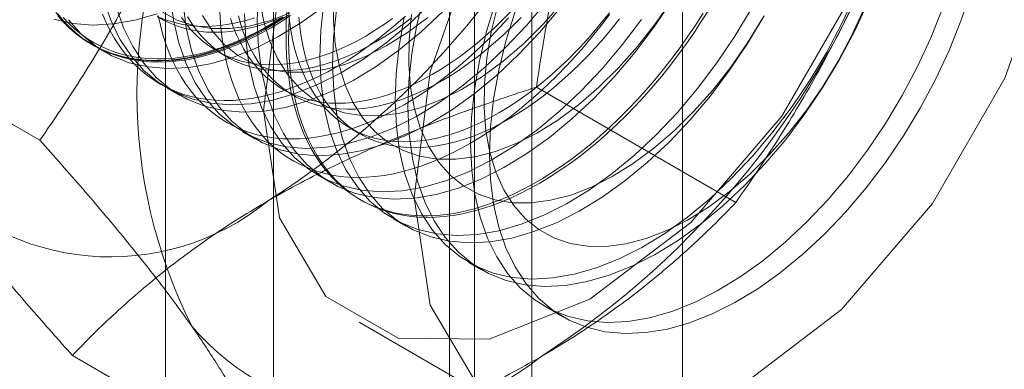
# Model space of a CAD drawing. Units: millimetres. Extents: x 63 to 4298, y 73 to 3053.
# Drawn here: x 3771 to 3778, y 2262 to 2265 of the extents above; entities that cross this region are included whole.
import ezdxf

# ---------------------------------------------------------------- set-up
doc = ezdxf.new("R2010")
doc.units = ezdxf.units.MM
doc.header["$LTSCALE"] = 2

msp = doc.modelspace()

# ---------------------------------------------------------------- linework, layer by layer
at = {"color": 7, "linetype": 'Continuous', "lineweight": 18}
for p, q in [((3775.674, 1727.8961), (3775.674, 2343.5678)), ((3774.6134, 1727.2838), (3774.6134, 2342.9555)), ((3772.7972, 2300.6744), (3772.7972, 2254.9481)), ((3774.2114, 2254.1317), (3774.2114, 2299.858)), ((3772.0357, 2299.613), (3772.0357, 2253.8868)), ((3774.0357, 2299.613), (3774.0357, 2253.8868)), ((3774.2114, 2253.6418), (3774.2114, 2299.3681)), ((3772.7972, 2298.5517), (3772.7972, 2252.8254)), ((3771.1513, 2264.0841), (3769.7474, 2264.8946)), ((3771.519, 2264.756), (3771.6087, 2264.7042)), ((3772.3952, 2264.7121), (3772.4674, 2264.6704)), ((3772.0494, 2264.4498), (3772.139, 2264.3981)), ((3772.8635, 2264.4417), (3772.9357, 2264.4)), ((3776.0503, 2263.6461), (3774.6464, 2264.4565)), ((3772.5797, 2264.1437), (3772.6694, 2264.0919)), ((3773.3318, 2264.1714), (3773.404, 2264.1297)), ((3773.11, 2263.8375), (3773.1997, 2263.7858)), ((3773.4021, 2263.6689), (3773.42, 2263.6586)), ((3773.6404, 2263.5314), (3773.73, 2263.4796)), ((3774.1707, 2263.2252), (3774.2604, 2263.1735)), ((3774.701, 2262.9191), (3774.8343, 2262.8422)), ((3773.3986, 2262.8049), (3774.4593, 2262.1926)), ((3772.7843, 2261.7607), (3771.3804, 2262.5711))]:
    msp.add_line(p, q, dxfattribs=at)
at = {"color": 7, "linetype": 'Continuous', "lineweight": 18, "flags": 128}
for points in [[(3772.7254, 2264.2929), (3772.8379, 2263.5378), (3773.1643, 2262.9865), (3773.6727, 2262.6929), (3774.3133, 2262.6858), (3775.0235, 2262.9658), (3775.7336, 2263.5057), (3776.3743, 2264.2524), (3776.8827, 2265.133), (3777.2091, 2266.0613), (3777.3216, 2266.9462), (3777.2091, 2267.7014), (3776.8827, 2268.2527), (3776.3743, 2268.5463), (3775.7336, 2268.5534), (3775.0235, 2268.2733), (3774.3133, 2267.7335), (3773.6727, 2266.9867), (3773.1643, 2266.1061), (3772.8379, 2265.1779), (3772.7254, 2264.2929)], [(3773.7861, 2263.6806), (3773.8985, 2262.9255), (3774.225, 2262.3741), (3774.7334, 2262.0806), (3775.374, 2262.0734), (3776.0841, 2262.3535), (3776.7943, 2262.8934), (3777.4349, 2263.6401), (3777.9433, 2264.5207), (3778.2698, 2265.449), (3778.3822, 2266.3339), (3778.2698, 2267.0891), (3777.9433, 2267.6404), (3777.4349, 2267.934), (3776.7943, 2267.9411), (3776.0841, 2267.661), (3775.374, 2267.1212), (3774.7334, 2266.3744), (3774.225, 2265.4938), (3773.8985, 2264.5656), (3773.7861, 2263.6806)], [(3777.7056, 2265.13), (3777.6348, 2264.9223), (3777.5512, 2264.7152), (3777.4554, 2264.5106), (3777.3483, 2264.3101), (3777.2307, 2264.1154), (3777.1036, 2263.9281), (3776.968, 2263.7497), (3776.8252, 2263.5817), (3776.6761, 2263.4255), (3776.5222, 2263.2825), (3776.3647, 2263.1537), (3776.2048, 2263.0403), (3776.0439, 2262.9432), (3775.8834, 2262.8632), (3775.7245, 2262.801), (3775.5686, 2262.757), (3775.417, 2262.7317), (3775.2709, 2262.7253), (3775.1315, 2262.7378), (3775, 2262.769), (3774.8776, 2262.8188), (3774.7651, 2262.8868), (3774.6635, 2262.9723), (3774.5737, 2263.0747), (3774.4965, 2263.1931), (3774.4324, 2263.3265), (3774.3819, 2263.4739), (3774.3456, 2263.6339), (3774.3237, 2263.8054), (3774.3164, 2263.9868)], [(3771.5994, 2265.0735), (3771.6505, 2264.9268), (3771.7153, 2264.7941), (3771.7933, 2264.6766), (3771.8837, 2264.5751), (3771.9858, 2264.4904), (3772.0989, 2264.4234), (3772.2219, 2264.3746), (3772.3538, 2264.3443), (3772.4935, 2264.3328), (3772.6399, 2264.3403), (3772.7918, 2264.3666), (3772.9479, 2264.4115), (3773.1069, 2264.4747), (3773.2675, 2264.5556), (3773.4284, 2264.6536), (3773.5881, 2264.7678), (3773.7455, 2264.8973), (3773.8992, 2265.0411)], [(3772.07, 2265.0976), (3772.0926, 2264.9267), (3772.1297, 2264.7673), (3772.1808, 2264.6207), (3772.2457, 2264.488), (3772.3236, 2264.3704), (3772.414, 2264.2689), (3772.5162, 2264.1843), (3772.6292, 2264.1173), (3772.7522, 2264.0684), (3772.8841, 2264.0381), (3773.0238, 2264.0267), (3773.1703, 2264.0341), (3773.3221, 2264.0604), (3773.4782, 2264.1053), (3773.6372, 2264.1685), (3773.7978, 2264.2494), (3773.9587, 2264.3474), (3774.1185, 2264.4616), (3774.2759, 2264.5912), (3774.4296, 2264.735), (3774.5783, 2264.8918), (3774.7208, 2265.0603)], [(3772.1596, 2265.0458), (3772.1823, 2264.875), (3772.2194, 2264.7155), (3772.2705, 2264.5689), (3772.3353, 2264.4362), (3772.4133, 2264.3186), (3772.5037, 2264.2171), (3772.6058, 2264.1325), (3772.7189, 2264.0655), (3772.8419, 2264.0167), (3772.9738, 2263.9864), (3773.1135, 2263.9749), (3773.2599, 2263.9824), (3773.4118, 2264.0086), (3773.5679, 2264.0536), (3773.7269, 2264.1168), (3773.8875, 2264.1977), (3774.0484, 2264.2956), (3774.2081, 2264.4099), (3774.3655, 2264.5394), (3774.5192, 2264.6832), (3774.668, 2264.84), (3774.8105, 2265.0086)], [(3772.6884, 2265.1101), (3772.6819, 2264.9206), (3772.69, 2264.7397), (3772.7126, 2264.5688), (3772.7497, 2264.4094), (3772.8009, 2264.2627), (3772.8657, 2264.1301), (3772.9436, 2264.0125), (3773.034, 2263.911), (3773.1362, 2263.8264), (3773.2492, 2263.7594), (3773.3722, 2263.7105), (3773.5041, 2263.6802), (3773.6438, 2263.6688), (3773.7903, 2263.6762), (3773.9421, 2263.7025), (3774.0982, 2263.7474), (3774.2572, 2263.8106), (3774.4178, 2263.8915), (3774.5787, 2263.9895), (3774.7385, 2264.1037), (3774.8959, 2264.2333), (3775.0496, 2264.377), (3775.1983, 2264.5339), (3775.3408, 2264.7024), (3775.4759, 2264.8813), (3775.6026, 2265.0691)], [(3772.7004, 2265.0674), (3772.7281, 2264.9165), (3772.7702, 2264.7779), (3772.8264, 2264.6533), (3772.8961, 2264.5438), (3772.9786, 2264.4506), (3773.0729, 2264.3746), (3773.1782, 2264.3166), (3773.2934, 2264.2772), (3773.4172, 2264.2569), (3773.5485, 2264.2557), (3773.6858, 2264.2738), (3773.8278, 2264.3109), (3773.973, 2264.3667), (3774.1199, 2264.4406), (3774.267, 2264.5318), (3774.4128, 2264.6395), (3774.5558, 2264.7624), (3774.6945, 2264.8993), (3774.8275, 2265.0489)], [(3773.1502, 2265.0521), (3773.1291, 2264.8557), (3773.1225, 2264.6662), (3773.1306, 2264.4853), (3773.1533, 2264.3144), (3773.1904, 2264.155), (3773.2415, 2264.0083), (3773.3063, 2263.8757), (3773.3843, 2263.7581), (3773.4747, 2263.6566), (3773.5768, 2263.572), (3773.6899, 2263.505), (3773.8129, 2263.4561), (3773.9448, 2263.4258), (3774.0845, 2263.4144), (3774.2309, 2263.4218), (3774.3828, 2263.4481), (3774.5389, 2263.493), (3774.6979, 2263.5562), (3774.8585, 2263.6371), (3775.0193, 2263.7351), (3775.1791, 2263.8493), (3775.3365, 2263.9789), (3775.4902, 2264.1227), (3775.6389, 2264.2795), (3775.7815, 2264.448), (3775.9166, 2264.6269), (3776.0432, 2264.8147), (3776.1603, 2265.0098)], [(3773.2198, 2265.0943), (3773.2178, 2264.9232), (3773.2307, 2264.7613), (3773.2584, 2264.6103), (3773.3006, 2264.4718), (3773.3568, 2264.3471), (3773.4264, 2264.2376), (3773.5089, 2264.1444), (3773.6032, 2264.0684), (3773.7085, 2264.0105), (3773.8237, 2263.9711), (3773.9476, 2263.9507), (3774.0788, 2263.9496), (3774.2162, 2263.9677), (3774.3581, 2264.0048), (3774.5033, 2264.0606), (3774.6502, 2264.1345), (3774.7973, 2264.2257), (3774.9431, 2264.3333), (3775.0861, 2264.4562), (3775.2248, 2264.5932), (3775.3578, 2264.7427), (3775.4838, 2264.9034), (3775.6014, 2265.0735)], [(3773.7161, 2264.9477), (3773.6806, 2264.7459), (3773.6594, 2264.5495), (3773.6528, 2264.3601), (3773.6609, 2264.1792), (3773.6836, 2264.0083), (3773.7207, 2263.8488), (3773.7718, 2263.7022), (3773.8367, 2263.5695), (3773.9146, 2263.452), (3774.005, 2263.3504), (3774.1072, 2263.2658), (3774.2202, 2263.1988), (3774.3432, 2263.15), (3774.4751, 2263.1197), (3774.6148, 2263.1082), (3774.7613, 2263.1157), (3774.9131, 2263.142), (3775.0692, 2263.1869), (3775.2282, 2263.2501), (3775.3888, 2263.331), (3775.5497, 2263.429), (3775.7095, 2263.5432), (3775.8669, 2263.6727), (3776.0206, 2263.8165), (3776.1693, 2263.9733), (3776.3118, 2264.1419), (3776.4469, 2264.3208), (3776.5736, 2264.5085), (3776.6906, 2264.7036), (3776.7972, 2264.9044), (3776.8923, 2265.1092)], [(3773.8555, 2265.1014), (3773.8058, 2264.8959), (3773.7702, 2264.6942), (3773.7491, 2264.4978), (3773.7425, 2264.3083), (3773.7506, 2264.1274), (3773.7733, 2263.9565), (3773.8104, 2263.7971), (3773.8615, 2263.6504), (3773.9263, 2263.5178), (3774.0043, 2263.4002), (3774.0947, 2263.2987), (3774.1968, 2263.2141), (3774.3099, 2263.1471), (3774.4329, 2263.0982), (3774.5648, 2263.0679), (3774.7045, 2263.0565), (3774.8509, 2263.0639), (3775.0028, 2263.0902), (3775.1589, 2263.1351), (3775.3179, 2263.1983), (3775.4785, 2263.2792), (3775.6393, 2263.3772), (3775.7991, 2263.4914), (3775.9565, 2263.621), (3776.1102, 2263.7647), (3776.2589, 2263.9215), (3776.4015, 2264.0901), (3776.5366, 2264.269), (3776.6632, 2264.4568), (3776.7803, 2264.6518), (3776.8869, 2264.8526), (3776.982, 2265.0574)], [(3774.3595, 2265.0544), (3774.2961, 2264.847), (3774.2464, 2264.6415), (3774.2109, 2264.4398), (3774.1897, 2264.2434), (3774.1832, 2264.0539), (3774.1913, 2263.873), (3774.2139, 2263.7021), (3774.251, 2263.5427), (3774.3022, 2263.396), (3774.367, 2263.2634), (3774.4449, 2263.1458), (3774.5353, 2263.0443), (3774.6375, 2262.9597), (3774.7505, 2262.8927), (3774.8735, 2262.8438), (3775.0054, 2262.8135), (3775.1452, 2262.8021), (3775.2916, 2262.8095), (3775.4435, 2262.8358), (3775.5996, 2262.8807), (3775.7586, 2262.9439), (3775.9191, 2263.0248), (3776.08, 2263.1228), (3776.2398, 2263.237), (3776.3972, 2263.3666), (3776.5509, 2263.5103), (3776.6996, 2263.6672), (3776.8421, 2263.8357), (3776.9773, 2264.0146), (3777.1039, 2264.2024), (3777.221, 2264.3974), (3777.3275, 2264.5982), (3777.4227, 2264.803), (3777.5056, 2265.0101)], [(3771.2629, 2264.9827), (3771.3534, 2264.8812), (3771.4555, 2264.7966), (3771.5685, 2264.7296), (3771.6915, 2264.6807), (3771.8234, 2264.6505), (3771.9632, 2264.639), (3772.1096, 2264.6464), (3772.2615, 2264.6727), (3772.4176, 2264.7176), (3772.5766, 2264.7808), (3772.7372, 2264.8617), (3772.898, 2264.9597)], [(3771.3526, 2264.931), (3771.443, 2264.8294), (3771.5452, 2264.7448), (3771.6582, 2264.6778), (3771.7812, 2264.629), (3771.9131, 2264.5987), (3772.0529, 2264.5872), (3772.1993, 2264.5947), (3772.3512, 2264.621), (3772.5072, 2264.6659), (3772.6662, 2264.7291), (3772.8268, 2264.81), (3772.9877, 2264.908), (3773.1475, 2265.0222)], [(3771.689, 2265.0217), (3771.7402, 2264.875), (3771.805, 2264.7424), (3771.8829, 2264.6248), (3771.9734, 2264.5233), (3772.0755, 2264.4387), (3772.1886, 2264.3717), (3772.3115, 2264.3228), (3772.4434, 2264.2925), (3772.5832, 2264.2811), (3772.7296, 2264.2885), (3772.8815, 2264.3148), (3773.0376, 2264.3597), (3773.1966, 2264.4229), (3773.3572, 2264.5038), (3773.518, 2264.6018), (3773.6778, 2264.716), (3773.8352, 2264.8456), (3773.9889, 2264.9893)], [(3772.0123, 2264.9869), (3772.1176, 2264.9289), (3772.2327, 2264.8895), (3772.3566, 2264.8692), (3772.4878, 2264.868), (3772.6252, 2264.8861), (3772.7671, 2264.9232), (3772.9123, 2264.979)], [(3772.418, 2264.9856), (3772.4227, 2264.9088), (3772.4301, 2264.8339), (3772.4402, 2264.7609), (3772.4529, 2264.6899), (3772.4682, 2264.6211), (3772.4862, 2264.5546), (3772.5067, 2264.4904), (3772.5298, 2264.4287), (3772.5554, 2264.3695), (3772.5835, 2264.313), (3772.6141, 2264.2592), (3772.647, 2264.2082), (3772.6823, 2264.1601), (3772.7198, 2264.1149), (3772.7596, 2264.0728), (3772.8016, 2264.0338), (3772.8456, 2263.9979), (3772.8917, 2263.9653), (3772.9398, 2263.9359), (3772.9897, 2263.9098), (3773.0415, 2263.887), (3773.095, 2263.8676), (3773.1502, 2263.8516), (3773.2069, 2263.8391), (3773.2652, 2263.83), (3773.3248, 2263.8244), (3773.3857, 2263.8222), (3773.4479, 2263.8235), (3773.5111, 2263.8283), (3773.5754, 2263.8366), (3773.6407, 2263.8483), (3773.7067, 2263.8634), (3773.7735, 2263.882), (3773.8409, 2263.9039), (3773.9088, 2263.9292), (3773.9772, 2263.9578), (3774.0458, 2263.9897), (3774.1147, 2264.0248), (3774.1837, 2264.0631)], [(3775.8202, 2264.9765), (3775.7676, 2264.8946), (3775.7132, 2264.8142), (3775.6573, 2264.7353), (3775.5998, 2264.6581), (3775.5408, 2264.5826), (3775.4805, 2264.5091), (3775.419, 2264.4376), (3775.3563, 2264.3683), (3775.2925, 2264.3011), (3775.2277, 2264.2363), (3775.162, 2264.174), (3775.0956, 2264.1141), (3775.0285, 2264.0569), (3774.9608, 2264.0024), (3774.8927, 2263.9507), (3774.8242, 2263.9018), (3774.7554, 2263.8559), (3774.6865, 2263.813), (3774.6175, 2263.7732), (3774.5486, 2263.7365), (3774.4798, 2263.703), (3774.4113, 2263.6728), (3774.3431, 2263.6458), (3774.2754, 2263.6222), (3774.2083, 2263.6019), (3774.1419, 2263.5851), (3774.0763, 2263.5716), (3774.0115, 2263.5617), (3773.9477, 2263.5551), (3773.885, 2263.5521), (3773.8234, 2263.5525), (3773.7631, 2263.5564), (3773.7042, 2263.5638), (3773.6467, 2263.5746), (3773.5907, 2263.5888), (3773.5364, 2263.6065), (3773.4837, 2263.6276), (3773.4328, 2263.652), (3773.3838, 2263.6798), (3773.3367, 2263.7108), (3773.2916, 2263.7451), (3773.2486, 2263.7825), (3773.2078, 2263.8231), (3773.1691, 2263.8668), (3773.1327, 2263.9134), (3773.0986, 2263.963), (3773.0668, 2264.0154), (3773.0375, 2264.0705), (3773.0106, 2264.1284), (3772.9863, 2264.1889), (3772.9644, 2264.2518), (3772.9452, 2264.3172), (3772.9285, 2264.3849), (3772.9145, 2264.4548), (3772.9031, 2264.5268), (3772.8944, 2264.6008), (3772.8883, 2264.6766), (3772.885, 2264.7542), (3772.8843, 2264.8335), (3772.8863, 2264.9143), (3772.891, 2264.9965)], [(3772.9021, 2264.9905), (3772.9088, 2264.922), (3772.9181, 2264.8554), (3772.9301, 2264.7908), (3772.9447, 2264.7284), (3772.9619, 2264.6683), (3772.9816, 2264.6106), (3773.0039, 2264.5553), (3773.0286, 2264.5026), (3773.0558, 2264.4527), (3773.0853, 2264.4054), (3773.1173, 2264.3611), (3773.1514, 2264.3196), (3773.1878, 2264.2812), (3773.2264, 2264.2459), (3773.267, 2264.2137), (3773.3097, 2264.1847), (3773.3542, 2264.159), (3773.4007, 2264.1365), (3773.4488, 2264.1174), (3773.4987, 2264.1017), (3773.5502, 2264.0894), (3773.6032, 2264.0805), (3773.6575, 2264.075), (3773.7132, 2264.073), (3773.7701, 2264.0745), (3773.828, 2264.0794), (3773.887, 2264.0877), (3773.9469, 2264.0995), (3774.0075, 2264.1147), (3774.0689, 2264.1332), (3774.1308, 2264.1551), (3774.1931, 2264.1803), (3774.2558, 2264.2088), (3774.3187, 2264.2405), (3774.3817, 2264.2753)], [(3773.2399, 2265.0003), (3773.2187, 2264.8039), (3773.2122, 2264.6145), (3773.2203, 2264.4335), (3773.243, 2264.2627), (3773.28, 2264.1032), (3773.3312, 2263.9566), (3773.396, 2263.8239), (3773.4739, 2263.7063), (3773.5644, 2263.6048), (3773.6665, 2263.5202), (3773.7795, 2263.4532), (3773.9025, 2263.4044), (3774.0344, 2263.3741), (3774.1742, 2263.3626), (3774.3206, 2263.3701), (3774.4725, 2263.3963), (3774.6286, 2263.4413), (3774.7876, 2263.5044), (3774.9482, 2263.5854), (3775.109, 2263.6833), (3775.2688, 2263.7976), (3775.4262, 2263.9271), (3775.5799, 2264.0709), (3775.7286, 2264.2277), (3775.8711, 2264.3963), (3776.0063, 2264.5752), (3776.1329, 2264.7629), (3776.25, 2264.958)], [(3773.9134, 2264.5457), (3773.9764, 2264.5836), (3774.0393, 2264.6246), (3774.102, 2264.6685), (3774.1643, 2264.7152), (3774.2262, 2264.7648), (3774.2876, 2264.817), (3774.3482, 2264.8719), (3774.4081, 2264.9292), (3774.4671, 2264.989)], [(3774.3749, 2265.0328), (3774.329, 2264.8448), (3774.2974, 2264.6606), (3774.2805, 2264.482), (3774.2785, 2264.3109), (3774.2914, 2264.149), (3774.3191, 2263.998), (3774.3612, 2263.8595), (3774.4174, 2263.7348), (3774.4871, 2263.6253), (3774.5696, 2263.5321), (3774.6639, 2263.4561), (3774.7692, 2263.3981), (3774.8844, 2263.3588), (3775.0082, 2263.3384), (3775.1395, 2263.3373), (3775.2768, 2263.3553), (3775.4188, 2263.3925), (3775.564, 2263.4483), (3775.7109, 2263.5222), (3775.858, 2263.6134), (3776.0038, 2263.721), (3776.1467, 2263.8439), (3776.2855, 2263.9809), (3776.4185, 2264.1304), (3776.5444, 2264.2911), (3776.6621, 2264.4612), (3776.7701, 2264.639), (3776.8675, 2264.8227), (3776.9532, 2265.0103)], [(3774.3164, 2263.9868), (3774.3237, 2264.1766), (3774.3456, 2264.3734), (3774.3819, 2264.5754), (3774.4324, 2264.7809), (3774.4965, 2264.9884)], [(3774.3817, 2264.2753), (3774.4447, 2264.3133), (3774.5076, 2264.3542), (3774.5703, 2264.3981), (3774.6327, 2264.4449), (3774.6946, 2264.4944), (3774.7559, 2264.5467), (3774.8165, 2264.6015), (3774.8764, 2264.6589), (3774.9354, 2264.7186), (3774.9933, 2264.7807), (3775.0502, 2264.8449), (3775.1059, 2264.9112), (3775.1603, 2264.9794)], [(3775.8639, 2265.0075), (3775.8121, 2264.925), (3775.7586, 2264.8438), (3775.7034, 2264.7641), (3775.6467, 2264.6861), (3775.5884, 2264.6098), (3775.5288, 2264.5353), (3775.4679, 2264.4628), (3775.4057, 2264.3923), (3775.3424, 2264.3241), (3775.2781, 2264.2581), (3775.2129, 2264.1945), (3775.1469, 2264.1334), (3775.0801, 2264.0748), (3775.0127, 2264.0189), (3774.9448, 2263.9658), (3774.8764, 2263.9155), (3774.8078, 2263.8681), (3774.7389, 2263.8237), (3774.6699, 2263.7823)], [(3771.2509, 2264.9351), (3771.3828, 2264.9048), (3771.5225, 2264.8934), (3771.6689, 2264.9008), (3771.8208, 2264.9271), (3771.9769, 2264.972)], [(3771.2773, 2264.9711), (3771.3149, 2264.926), (3771.3547, 2264.8839), (3771.3966, 2264.8448), (3771.4407, 2264.809), (3771.4868, 2264.7763), (3771.5348, 2264.7469), (3771.5848, 2264.7208), (3771.6365, 2264.6981), (3771.6901, 2264.6787), (3771.7452, 2264.6627), (3771.802, 2264.6502), (3771.8602, 2264.6411), (3771.9198, 2264.6354), (3771.9808, 2264.6333), (3772.0429, 2264.6346), (3772.1062, 2264.6394), (3772.1705, 2264.6476), (3772.2357, 2264.6593), (3772.3018, 2264.6745), (3772.3685, 2264.693), (3772.4359, 2264.715), (3772.5039, 2264.7403), (3772.5722, 2264.7689), (3772.6409, 2264.8008), (3772.7097, 2264.8359), (3772.7787, 2264.8741)], [(3772.8642, 2264.9477), (3772.7952, 2264.9048), (3772.7263, 2264.865), (3772.6573, 2264.8283), (3772.5885, 2264.7948), (3772.52, 2264.7645), (3772.4519, 2264.7376), (3772.3842, 2264.714), (3772.3171, 2264.6937), (3772.2507, 2264.6769), (3772.185, 2264.6634), (3772.1203, 2264.6534), (3772.0565, 2264.6469), (3771.9937, 2264.6439), (3771.9322, 2264.6443), (3771.8719, 2264.6482), (3771.8129, 2264.6555), (3771.7555, 2264.6664), (3771.6995, 2264.6806), (3771.6451, 2264.6983), (3771.5925, 2264.7194), (3771.5416, 2264.7438), (3771.4926, 2264.7716), (3771.4455, 2264.8026), (3771.4004, 2264.8369), (3771.3574, 2264.8743), (3771.3165, 2264.9149), (3771.2779, 2264.9585)], [(3772.7697, 2264.8941), (3772.7013, 2264.8561), (3772.6329, 2264.8213), (3772.5647, 2264.7896), (3772.4969, 2264.7612), (3772.4295, 2264.7361), (3772.3625, 2264.7144), (3772.2963, 2264.6959), (3772.2307, 2264.6809), (3772.1659, 2264.6693), (3772.1021, 2264.6611), (3772.0393, 2264.6563), (3771.9776, 2264.655), (3771.9171, 2264.6572), (3771.8579, 2264.6627), (3771.8001, 2264.6718), (3771.7437, 2264.6842), (3771.689, 2264.7001), (3771.6359, 2264.7193), (3771.5845, 2264.7419), (3771.5349, 2264.7678), (3771.4872, 2264.797), (3771.4414, 2264.8294), (3771.3977, 2264.865), (3771.356, 2264.9038), (3771.3165, 2264.9456)], [(3771.5932, 2264.9694), (3771.6188, 2264.9102), (3771.6469, 2264.8537), (3771.6775, 2264.7999), (3771.7104, 2264.7489), (3771.7456, 2264.7008), (3771.7832, 2264.6556), (3771.823, 2264.6135), (3771.8649, 2264.5745), (3771.909, 2264.5386), (3771.9551, 2264.506), (3772.0031, 2264.4766), (3772.0531, 2264.4505), (3772.1049, 2264.4277), (3772.1584, 2264.4083), (3772.2135, 2264.3923), (3772.2703, 2264.3798), (3772.3285, 2264.3707), (3772.3882, 2264.3651), (3772.4491, 2264.3629), (3772.5112, 2264.3642), (3772.5745, 2264.369), (3772.6388, 2264.3773), (3772.704, 2264.389), (3772.7701, 2264.4041), (3772.8369, 2264.4227), (3772.9043, 2264.4446), (3772.9722, 2264.4699), (3773.0405, 2264.4985), (3773.1092, 2264.5304), (3773.1781, 2264.5655), (3773.247, 2264.6038)], [(3771.9769, 2264.9541), (3772.0215, 2264.9283), (3772.0679, 2264.9059), (3772.1161, 2264.8868), (3772.166, 2264.8711), (3772.2175, 2264.8587), (3772.2704, 2264.8498), (3772.3248, 2264.8444), (3772.3805, 2264.8424), (3772.4373, 2264.8438), (3772.4953, 2264.8487), (3772.5543, 2264.8571), (3772.6142, 2264.8689), (3772.6748, 2264.884), (3772.7361, 2264.9026), (3772.798, 2264.9245), (3772.8604, 2264.9497)], [(3771.9845, 2264.9603), (3771.9999, 2264.8915), (3772.0179, 2264.8249), (3772.0384, 2264.7607), (3772.0615, 2264.699), (3772.0871, 2264.6398), (3772.1152, 2264.5833), (3772.1458, 2264.5295), (3772.1787, 2264.4785), (3772.214, 2264.4304), (3772.2515, 2264.3853), (3772.2913, 2264.3432), (3772.3332, 2264.3041), (3772.3773, 2264.2683), (3772.4234, 2264.2356), (3772.4715, 2264.2062), (3772.5214, 2264.1801), (3772.5732, 2264.1573), (3772.6267, 2264.138), (3772.6819, 2264.122), (3772.7386, 2264.1094), (3772.7968, 2264.1004), (3772.8565, 2264.0947), (3772.9174, 2264.0926), (3772.9796, 2264.0939), (3773.0428, 2264.0987), (3773.1071, 2264.1069), (3773.1724, 2264.1186), (3773.2384, 2264.1338), (3773.3052, 2264.1523), (3773.3726, 2264.1743), (3773.4405, 2264.1996), (3773.5088, 2264.2282), (3773.5775, 2264.2601), (3773.6464, 2264.2951), (3773.7153, 2264.3334)], [(3771.9957, 2264.9476), (3772.0439, 2264.9285), (3772.0938, 2264.9128), (3772.1452, 2264.9004), (3772.1982, 2264.8915), (3772.2526, 2264.8861), (3772.3082, 2264.8841), (3772.3651, 2264.8855), (3772.4231, 2264.8904), (3772.4821, 2264.8988), (3772.5419, 2264.9105), (3772.6026, 2264.9257), (3772.6639, 2264.9443)], [(3772.1487, 2264.9461), (3772.1806, 2264.9018), (3772.2148, 2264.8604), (3772.2512, 2264.8219), (3772.2897, 2264.7866), (3772.3304, 2264.7544), (3772.373, 2264.7254), (3772.4176, 2264.6997), (3772.464, 2264.6772), (3772.5122, 2264.6581), (3772.5621, 2264.6424), (3772.6136, 2264.6301), (3772.6665, 2264.6212), (3772.7209, 2264.6157), (3772.7766, 2264.6137), (3772.8334, 2264.6152), (3772.8914, 2264.6201), (3772.9504, 2264.6284), (3773.0103, 2264.6402), (3773.0709, 2264.6554), (3773.1322, 2264.6739), (3773.1941, 2264.6958), (3773.2565, 2264.7211), (3773.3191, 2264.7495), (3773.3821, 2264.7812), (3773.4451, 2264.816)], [(3772.1914, 2264.9517), (3772.2209, 2264.9045), (3772.2528, 2264.8601), (3772.287, 2264.8187), (3772.3234, 2264.7802), (3772.362, 2264.7449), (3772.4026, 2264.7127), (3772.4452, 2264.6837), (3772.4898, 2264.658), (3772.5362, 2264.6355), (3772.5844, 2264.6164), (3772.6343, 2264.6007), (3772.6858, 2264.5884), (3772.7387, 2264.5795), (3772.7931, 2264.574), (3772.8488, 2264.572), (3772.9057, 2264.5735), (3772.9636, 2264.5784), (3773.0226, 2264.5867), (3773.0825, 2264.5985), (3773.1431, 2264.6137), (3773.2045, 2264.6322), (3773.2663, 2264.6542), (3773.3287, 2264.6794), (3773.3914, 2264.7078), (3773.4543, 2264.7395), (3773.5173, 2264.7744)], [(3772.2961, 2264.9595), (3772.3658, 2264.85), (3772.4482, 2264.7567), (3772.5426, 2264.6807), (3772.6479, 2264.6228), (3772.7631, 2264.5834), (3772.8869, 2264.563), (3773.0182, 2264.5619), (3773.1555, 2264.58), (3773.2975, 2264.6171), (3773.4427, 2264.6729), (3773.5896, 2264.7468), (3773.7367, 2264.838), (3773.8824, 2264.9456)], [(3772.4936, 2264.9387), (3772.5133, 2264.8809), (3772.5355, 2264.8257), (3772.5603, 2264.773), (3772.5875, 2264.723), (3772.617, 2264.6758), (3772.6489, 2264.6314), (3772.6831, 2264.59), (3772.7195, 2264.5516), (3772.7581, 2264.5162), (3772.7987, 2264.4841), (3772.8413, 2264.4551), (3772.8859, 2264.4293), (3772.9323, 2264.4069), (3772.9805, 2264.3878), (3773.0304, 2264.3721), (3773.0819, 2264.3597), (3773.1348, 2264.3508), (3773.1892, 2264.3454), (3773.2449, 2264.3434), (3773.3017, 2264.3448), (3773.3597, 2264.3497), (3773.4187, 2264.3581), (3773.4786, 2264.3698), (3773.5392, 2264.385), (3773.6005, 2264.4036), (3773.6624, 2264.4255), (3773.7248, 2264.4507), (3773.7875, 2264.4792), (3773.8504, 2264.5109), (3773.9134, 2264.5457)], [(3772.5486, 2264.9571), (3772.5658, 2264.897), (3772.5855, 2264.8392), (3772.6078, 2264.784), (3772.6325, 2264.7313), (3772.6597, 2264.6813), (3772.6893, 2264.6341), (3772.7212, 2264.5897), (3772.7553, 2264.5483), (3772.7917, 2264.5099), (3772.8303, 2264.4746), (3772.8709, 2264.4424), (3772.9136, 2264.4134), (3772.9581, 2264.3876), (3773.0046, 2264.3652), (3773.0528, 2264.3461), (3773.1026, 2264.3304), (3773.1541, 2264.318), (3773.2071, 2264.3091), (3773.2614, 2264.3037), (3773.3171, 2264.3017), (3773.374, 2264.3031), (3773.4319, 2264.308), (3773.4909, 2264.3164), (3773.5508, 2264.3282), (3773.6114, 2264.3433), (3773.6728, 2264.3619), (3773.7347, 2264.3838), (3773.797, 2264.409), (3773.8597, 2264.4375), (3773.9226, 2264.4692), (3773.9856, 2264.504)], [(3772.5922, 2264.9724), (3772.6003, 2264.7915), (3772.623, 2264.6206), (3772.66, 2264.4612), (3772.7112, 2264.3145), (3772.776, 2264.1818), (3772.8539, 2264.0643), (3772.9444, 2263.9627), (3773.0465, 2263.8781), (3773.1595, 2263.8111), (3773.2825, 2263.7623), (3773.4144, 2263.732), (3773.5542, 2263.7205), (3773.7006, 2263.728), (3773.8525, 2263.7543), (3774.0086, 2263.7992), (3774.1676, 2263.8624), (3774.3282, 2263.9433), (3774.489, 2264.0413), (3774.6488, 2264.1555), (3774.8062, 2264.285), (3774.9599, 2264.4288), (3775.1086, 2264.5856), (3775.2511, 2264.7542), (3775.3863, 2264.9331)], [(3772.8382, 2264.9352), (3772.7697, 2264.8941)], [(3772.7787, 2264.8741), (3772.8477, 2264.9155), (3772.9165, 2264.9599)], [(3774.6699, 2263.7823), (3774.601, 2263.7441), (3774.5321, 2263.709), (3774.4634, 2263.6771), (3774.3951, 2263.6485), (3774.3272, 2263.6232), (3774.2598, 2263.6013), (3774.193, 2263.5827), (3774.1269, 2263.5676), (3774.0617, 2263.5558), (3773.9974, 2263.5476), (3773.9342, 2263.5428), (3773.872, 2263.5415), (3773.8111, 2263.5436), (3773.7514, 2263.5493), (3773.6932, 2263.5584), (3773.6365, 2263.5709), (3773.5813, 2263.5869), (3773.5278, 2263.6063), (3773.476, 2263.629), (3773.426, 2263.6551), (3773.378, 2263.6845), (3773.3319, 2263.7172), (3773.2878, 2263.7531), (3773.2459, 2263.7921), (3773.2061, 2263.8342), (3773.1686, 2263.8793), (3773.1333, 2263.9274), (3773.1004, 2263.9784), (3773.0698, 2264.0322), (3773.0417, 2264.0888), (3773.0161, 2264.1479), (3772.993, 2264.2097), (3772.9725, 2264.2739), (3772.9545, 2264.3404), (3772.9391, 2264.4092), (3772.9264, 2264.4802), (3772.9164, 2264.5532), (3772.909, 2264.6281), (3772.9043, 2264.7048), (3772.9023, 2264.7833), (3772.9029, 2264.8634), (3772.9063, 2264.9449)], [(3774.4539, 2264.2337), (3774.3909, 2264.1988), (3774.328, 2264.1671), (3774.2653, 2264.1387), (3774.203, 2264.1134), (3774.1411, 2264.0915), (3774.0798, 2264.073), (3774.0191, 2264.0578), (3773.9592, 2264.046), (3773.9003, 2264.0377), (3773.8423, 2264.0328), (3773.7854, 2264.0313), (3773.7297, 2264.0333), (3773.6754, 2264.0388), (3773.6224, 2264.0477), (3773.5709, 2264.06), (3773.5211, 2264.0757), (3773.4729, 2264.0948), (3773.4264, 2264.1173), (3773.3819, 2264.143), (3773.3392, 2264.172), (3773.2986, 2264.2042), (3773.2601, 2264.2395), (3773.2237, 2264.278), (3773.1895, 2264.3194), (3773.1576, 2264.3637), (3773.128, 2264.411), (3773.1008, 2264.461), (3773.0761, 2264.5136), (3773.0538, 2264.5689), (3773.0341, 2264.6266), (3773.0169, 2264.6867), (3773.0023, 2264.7491), (3772.9904, 2264.8137), (3772.981, 2264.8803), (3772.9744, 2264.9488)], [(3773.247, 2264.6038), (3773.316, 2264.6451), (3773.3849, 2264.6896), (3773.4535, 2264.7369), (3773.5219, 2264.7872), (3773.5898, 2264.8404), (3773.6572, 2264.8963), (3773.724, 2264.9548)], [(3773.4451, 2264.816), (3773.5081, 2264.854), (3773.571, 2264.8949), (3773.6337, 2264.9388)], [(3773.5173, 2264.7744), (3773.5803, 2264.8123), (3773.6432, 2264.8532), (3773.7059, 2264.8971), (3773.7682, 2264.9439)], [(3773.7153, 2264.3334), (3773.7843, 2264.3748), (3773.8532, 2264.4192), (3773.9218, 2264.4666), (3773.9902, 2264.5169), (3774.0581, 2264.57), (3774.1255, 2264.6259), (3774.1923, 2264.6844), (3774.2583, 2264.7456), (3774.3236, 2264.8092), (3774.3879, 2264.8751), (3774.4511, 2264.9434)], [(3773.767, 2264.9667), (3773.7502, 2264.7881), (3773.7482, 2264.617), (3773.7611, 2264.4551), (3773.7887, 2264.3042), (3773.8309, 2264.1656), (3773.8871, 2264.041), (3773.9568, 2263.9315), (3774.0392, 2263.8383), (3774.1336, 2263.7623), (3774.2389, 2263.7043), (3774.354, 2263.6649), (3774.4779, 2263.6446), (3774.6092, 2263.6434), (3774.7465, 2263.6615), (3774.8885, 2263.6986), (3775.0337, 2263.7544), (3775.1805, 2263.8283), (3775.3276, 2263.9195), (3775.4734, 2264.0272), (3775.6164, 2264.1501), (3775.7551, 2264.287), (3775.8882, 2264.4366), (3776.0141, 2264.5972), (3776.1317, 2264.7674), (3776.2398, 2264.9452)], [(3773.9856, 2264.504), (3774.0486, 2264.5419), (3774.1115, 2264.5829), (3774.1742, 2264.6268), (3774.2366, 2264.6735), (3774.2985, 2264.7231), (3774.3598, 2264.7753), (3774.4204, 2264.8302), (3774.4803, 2264.8875), (3774.5393, 2264.9473)], [(3774.1837, 2264.0631), (3774.2526, 2264.1044), (3774.3215, 2264.1488), (3774.3902, 2264.1962), (3774.4585, 2264.2465), (3774.5264, 2264.2997), (3774.5938, 2264.3555), (3774.6606, 2264.4141), (3774.7266, 2264.4752), (3774.7919, 2264.5388), (3774.8562, 2264.6048), (3774.9194, 2264.673), (3774.9816, 2264.7435), (3775.0425, 2264.816), (3775.1022, 2264.8905), (3775.1604, 2264.9668)], [(3775.2325, 2264.9377), (3775.1781, 2264.8695), (3775.1224, 2264.8032), (3775.0656, 2264.739), (3775.0076, 2264.6769), (3774.9486, 2264.6172), (3774.8887, 2264.5598), (3774.8281, 2264.505), (3774.7668, 2264.4527), (3774.7049, 2264.4032), (3774.6425, 2264.3564), (3774.5799, 2264.3125), (3774.5169, 2264.2716), (3774.4539, 2264.2337)]]:
    msp.add_lwpolyline(points, dxfattribs=at)
at = {"color": 7, "linetype": 'Continuous', "lineweight": 18}
for centre, radius, start, end in [((3769.4539, 2268.826), 6.134, 302.62208, 339.78878), ((3775.4868, 2264.4096), 3.6519, 153.43642, 206.56358), ((3771.3631, 2267.7239), 6.134, 302.62208, 339.78878), ((3771.6483, 2265.0251), 1.7612, 220.60924, 309.17172), ((3773.5575, 2263.9229), 1.7612, 220.60924, 309.17172)]:
    msp.add_arc(centre, radius, start, end, dxfattribs=at)
for points, knots in [([(3774.6464, 2264.4565), (3774.6608, 2264.552), (3774.6895, 2264.7429), (3774.7403, 2265.028), (3774.7973, 2265.3118), (3774.8621, 2265.5951), (3774.9351, 2265.8771), (3775.0173, 2266.1575), (3775.1079, 2266.4349), (3775.1761, 2266.6162), (3775.2102, 2266.7068)], [0, 0, 0, 0, 0.123627, 0.247252, 0.371298, 0.49534, 0.621101, 0.746858, 0.87343, 1, 1, 1, 1]), ([(3772.2204, 2266.0427), (3772.2008, 2265.993), (3772.149, 2265.8617), (3772.0588, 2265.6527), (3771.9483, 2265.4164), (3771.8309, 2265.1847), (3771.7065, 2264.9565), (3771.5758, 2264.7322), (3771.4391, 2264.5117), (3771.2979, 2264.2953), (3771.2002, 2264.1545), (3771.1513, 2264.0841)], [0, 0, 0, 0, 0.070004, 0.184894, 0.299785, 0.415301, 0.530821, 0.647921, 0.765024, 0.882511, 1, 1, 1, 1]), ([(3776.0503, 2263.6461), (3776.1017, 2263.7202), (3776.2044, 2263.8683), (3776.353, 2264.0969), (3776.4968, 2264.3307), (3776.6354, 2264.5714), (3776.7678, 2264.8191), (3776.8935, 2265.0744), (3777.0119, 2265.3357), (3777.0836, 2265.515), (3777.1194, 2265.6047)], [0, 0, 0, 0, 0.123627, 0.247252, 0.371298, 0.49534, 0.621101, 0.746858, 0.87343, 1, 1, 1, 1]), ([(3772.7607, 2263.6597), (3772.8358, 2263.7019), (3772.9861, 2263.7864), (3773.2162, 2263.9017), (3773.4459, 2264.0083), (3773.6743, 2264.1063), (3773.9091, 2264.2), (3774.1499, 2264.2895), (3774.3958, 2264.3754), (3774.5628, 2264.4295), (3774.6464, 2264.4565)], [0, 0, 0, 0, 0.134059, 0.268388, 0.389704, 0.511066, 0.632394, 0.754915, 0.877467, 1, 1, 1, 1]), ([(3771.1513, 2264.0841), (3771.2027, 2264.0266), (3771.3055, 2263.9117), (3771.4541, 2263.7417), (3771.5978, 2263.5738), (3771.7364, 2263.4078), (3771.8688, 2263.2445), (3771.9945, 2263.0841), (3772.1129, 2262.9274), (3772.1846, 2262.8268), (3772.2204, 2262.7765)], [0, 0, 0, 0, 0.123627, 0.247252, 0.371298, 0.49534, 0.621101, 0.746858, 0.87343, 1, 1, 1, 1]), ([(3770.3113, 2263.8787), (3770.3309, 2263.851), (3770.3827, 2263.7779), (3770.4729, 2263.6558), (3770.5834, 2263.5116), (3770.7008, 2263.3635), (3770.8252, 2263.2113), (3770.9559, 2263.0556), (3771.0926, 2262.8964), (3771.2338, 2262.735), (3771.3315, 2262.6258), (3771.3804, 2262.5711)], [0, 0, 0, 0, 0.070004, 0.184894, 0.299785, 0.415301, 0.530821, 0.647921, 0.765024, 0.882511, 1, 1, 1, 1]), ([(3771.3804, 2262.5711), (3771.4296, 2262.6217), (3771.528, 2262.7229), (3771.6824, 2262.8695), (3771.8417, 2263.0114), (3772.0067, 2263.1481), (3772.1805, 2263.2819), (3772.3641, 2263.4122), (3772.5568, 2263.539), (3772.6928, 2263.6194), (3772.7607, 2263.6597)], [0, 0, 0, 0, 0.128537, 0.257172, 0.380213, 0.503284, 0.626313, 0.750861, 0.875459, 1, 1, 1, 1]), ([(3774.6699, 2262.5575), (3774.7431, 2262.6009), (3774.8894, 2262.6876), (3775.0893, 2262.8204), (3775.2739, 2262.953), (3775.4436, 2263.0849), (3775.6059, 2263.2205), (3775.7609, 2263.3595), (3775.9097, 2263.5014), (3776.0034, 2263.5979), (3776.0503, 2263.6461)], [0, 0, 0, 0, 0.134059, 0.268388, 0.389704, 0.511066, 0.632394, 0.754915, 0.877467, 1, 1, 1, 1]), ([(3772.2204, 2262.7765), (3772.2395, 2262.7492), (3772.2899, 2262.6769), (3772.3652, 2262.5634), (3772.445, 2262.4369), (3772.5174, 2262.3148), (3772.5832, 2262.1964), (3772.6426, 2262.0819), (3772.6957, 2261.9709), (3772.7434, 2261.8636), (3772.7707, 2261.795), (3772.7843, 2261.7607)], [0, 0, 0, 0, 0.070004, 0.184894, 0.299785, 0.415301, 0.530821, 0.647921, 0.765024, 0.882511, 1, 1, 1, 1]), ([(3772.7843, 2261.7607), (3772.8719, 2261.789), (3773.0472, 2261.8459), (3773.3011, 2261.935), (3773.5469, 2262.027), (3773.7837, 2262.1222), (3774.0155, 2262.2226), (3774.2412, 2262.3285), (3774.4609, 2262.4398), (3774.6003, 2262.5183), (3774.6699, 2262.5575)], [0, 0, 0, 0, 0.128537, 0.257172, 0.380213, 0.503284, 0.626313, 0.750861, 0.875459, 1, 1, 1, 1])]:
    msp.add_open_spline(points, degree=3, knots=knots, dxfattribs=at)

doc.saveas('drawing.dxf')
